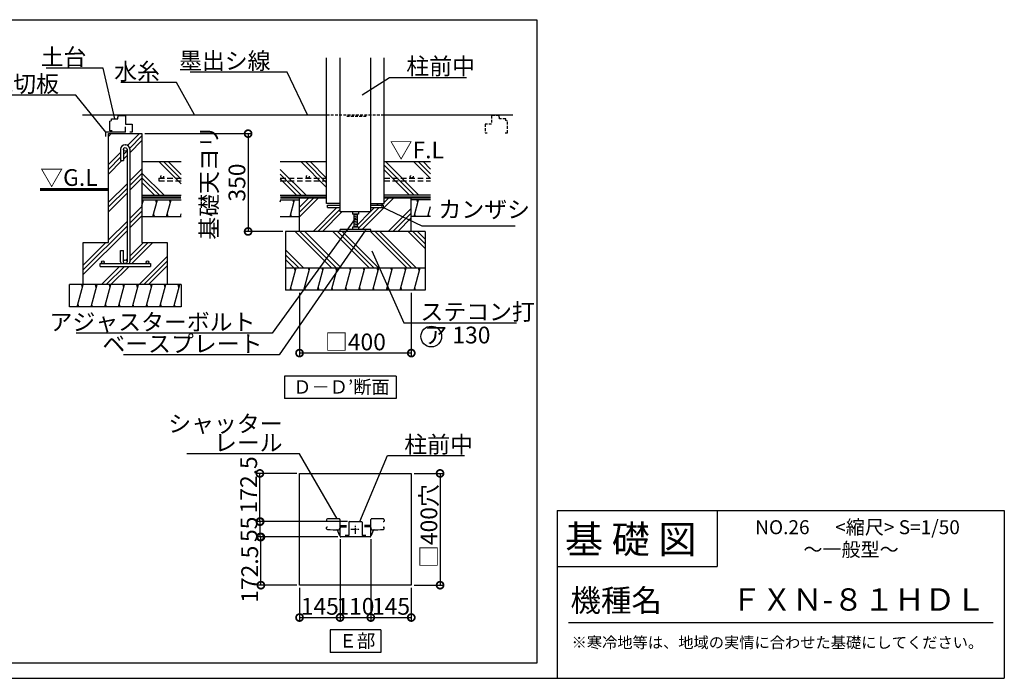
# Model space of a CAD drawing. Extents: x 175 to 20384, y 0 to 12531.
# Drawn here: x 11574 to 20384, y 0 to 5892 of the extents above; entities that cross this region are included whole.
import ezdxf

# ---------------------------------------------------------------- set-up
doc = ezdxf.new("R2010")
doc.units = 0
doc.header["$LTSCALE"] = 20
doc.header["$PDMODE"] = 3
doc.header["$PDSIZE"] = 2
doc.linetypes.add('CENTER', pattern=[2, 1.25, -0.25, 0.25, -0.25])
doc.linetypes.add('HIDDEN', pattern=[0.375, 0.25, -0.125])
doc.layers.get('0').update_dxf_attribs({"linetype": 'CONTINUOUS'})
doc.layers.get('DEFPOINTS').update_dxf_attribs({"linetype": 'CONTINUOUS'})
for name, color, linetype in [('センター', 3, 'CENTER'), ('仕様書枠', 230, 'CONTINUOUS'), ('寸法', 4, 'CONTINUOUS'), ('文字', 7, 'CONTINUOUS'), ('点線', 2, 'HIDDEN'), ('細線', 5, 'CONTINUOUS'), ('部品1', 7, 'CONTINUOUS')]:
    doc.layers.add(name, color=color, linetype=linetype)
doc.styles.add('STYLE1', font='isocp.shx', dxfattribs={"bigfont": 'bigfont.shx'})
doc.styles.add('STYLE2', font='MS PGothic.ttf')
doc.dimstyles.new('INABA_S50G詳細S20用', dxfattribs={"dimscale": 0, "dimtxt": 150, "dimasz": 125, "dimexe": 35, "dimexo": 25, "dimgap": 25, "dimtad": 3, "dimdec": 1, "dimlfac": 0.4, "dimdsep": 46, "dimtxsty": 'STYLE1', "dimblk1": 'DOTSMALL', "dimblk2": 'DOTSMALL', "dimsah": 1, "dimcen": 0, "dimclrt": 7, "dimadec": 0, "dimazin": 0, "dimtfac": 1, "dimtdec": 1, "dimtmove": 0, "dimatfit": 3, "dimldrblk": 'NONE', "dimfxl": 1, "dimtolj": 1, "dimtzin": 0, "dimarcsym": 0})
doc.dimstyles.new('INABA_S50G詳細用', dxfattribs={"dimscale": 0, "dimtxt": 150, "dimasz": 125, "dimexe": 35, "dimexo": 25, "dimgap": 25, "dimtad": 3, "dimdec": 1, "dimlfac": 0.5, "dimdsep": 46, "dimtxsty": 'STYLE1', "dimblk1": 'DOTSMALL', "dimblk2": 'DOTSMALL', "dimsah": 1, "dimcen": 0, "dimclrt": 7, "dimadec": 0, "dimazin": 0, "dimtfac": 1, "dimtdec": 1, "dimtmove": 0, "dimatfit": 3, "dimldrblk": 'NONE', "dimfxl": 1, "dimtolj": 1, "dimtzin": 0, "dimarcsym": 0})
pattern_1 = [(135, (-3476.83, -964.67), (-168.3798, -168.3798), []), (135, (-3497.88, -985.71), (-168.3798, -168.3798), []), (135, (-3518.93, -1006.76), (-168.3798, -168.3798), [])]

# ---------------------------------------------------------------- blocks, each defined once
blk = doc.blocks.new('_DOTSMALL')
at = {"color": 0, "linetype": 'ByBlock', "ltscale": 50, "const_width": 0.5}
blk.add_lwpolyline([(-0.0625, 0, 1), (0.0625, 0, 1)], format="xyb", close=True, dxfattribs=at)
blk = doc.blocks.new('*D34')
at = {"layer": 'DEFPOINTS', "color": 0, "ltscale": 50}
for p in [(14715.2, 1270.6), (15077.7, 833.1), (15077.7, 543.7)]:
    blk.add_point(p, dxfattribs=at)
at = {"layer": '寸法', "color": 0, "lineweight": -2, "ltscale": 50}
for p, q in [((14715.2, 1245.6), (14715.2, 508.7)), ((15077.7, 808.1), (15077.7, 508.7)), ((14715.2, 543.7), (15077.7, 543.7))]:
    blk.add_line(p, q, dxfattribs=at)
at = {"layer": '寸法', "color": 0, "lineweight": -2, "ltscale": 50, "xscale": 125, "yscale": 125, "zscale": 125, "rotation": 180}
blk.add_blockref('_DOTSMALL', (14715.2, 543.7), dxfattribs=at)
at = {"layer": '寸法', "color": 0, "lineweight": -2, "ltscale": 50, "xscale": 125, "yscale": 125, "zscale": 125}
blk.add_blockref('_DOTSMALL', (15077.7, 543.7), dxfattribs=at)
at = {"layer": '寸法', "color": 7, "ltscale": 50, "insert": (14896.5, 643.7), "char_height": 150, "attachment_point": 5, "style": 'STYLE1'}
blk.add_mtext('\\A1;145', dxfattribs=at)
blk = doc.blocks.new('_NONE')
at = {"color": 0, "linetype": 'ByBlock', "ltscale": 50}
blk.add_circle((0, 0), 0.25, dxfattribs=at)
blk = doc.blocks.new('*D35')
at = {"layer": 'DEFPOINTS', "color": 0, "ltscale": 50}
for p in [(12668.1, 4872.8), (13617.7, 3997.8), (13952.7, 3997.8)]:
    blk.add_point(p, dxfattribs=at)
at = {"layer": '寸法', "color": 0, "lineweight": -2, "ltscale": 50}
for p, q in [((12693.1, 4872.8), (13652.7, 4872.8)), ((13617.7, 4872.8), (13617.7, 3997.8)), ((13927.7, 3997.8), (13582.7, 3997.8))]:
    blk.add_line(p, q, dxfattribs=at)
at = {"layer": '寸法', "color": 0, "lineweight": -2, "ltscale": 50, "xscale": 125, "yscale": 125, "zscale": 125}
for p, rotation in [((13617.7, 4872.8), 90), ((13617.7, 3997.8), 270)]:
    blk.add_blockref('_DOTSMALL', p, dxfattribs=dict(at, rotation=rotation))
at = {"layer": '寸法', "color": 7, "ltscale": 50, "insert": (13392.7, 4435.3), "char_height": 150, "attachment_point": 5, "rotation": 90, "style": 'STYLE1'}
blk.add_mtext('\\A1;基礎天ヨリ\\P350', dxfattribs=at)
blk = doc.blocks.new('*D36')
at = {"layer": 'DEFPOINTS', "color": 0, "ltscale": 50}
for p in [(14077.7, 3472.8), (15077.7, 3472.8), (14077.7, 2909.6)]:
    blk.add_point(p, dxfattribs=at)
at = {"layer": '寸法', "color": 0, "lineweight": -2, "ltscale": 50}
for p, q in [((14077.7, 3447.8), (14077.7, 2874.6)), ((15077.7, 3447.8), (15077.7, 2874.6)), ((15077.7, 2909.6), (14077.7, 2909.6))]:
    blk.add_line(p, q, dxfattribs=at)
at = {"layer": '寸法', "color": 0, "lineweight": -2, "ltscale": 50, "xscale": 125, "yscale": 125, "zscale": 125, "rotation": 180}
blk.add_blockref('_DOTSMALL', (14077.7, 2909.6), dxfattribs=at)
at = {"layer": '寸法', "color": 0, "lineweight": -2, "ltscale": 50, "xscale": 125, "yscale": 125, "zscale": 125}
blk.add_blockref('_DOTSMALL', (15077.7, 2909.6), dxfattribs=at)
at = {"layer": '寸法', "color": 7, "ltscale": 50, "insert": (14577.7, 3009.6), "char_height": 150, "attachment_point": 5, "style": 'STYLE1'}
blk.add_mtext('\\A1;□400', dxfattribs=at)
blk = doc.blocks.new('*D38')
at = {"layer": 'DEFPOINTS', "color": 0, "ltscale": 50}
for p in [(13732.1, 1264.3), (14446.5, 1264.3), (14077.7, 833.1)]:
    blk.add_point(p, dxfattribs=at)
at = {"layer": '寸法', "color": 0, "lineweight": -2, "ltscale": 50}
for p, q in [((14421.5, 1264.3), (13697.1, 1264.3)), ((13732.1, 833.1), (13732.1, 1264.3)), ((14052.7, 833.1), (13697.1, 833.1))]:
    blk.add_line(p, q, dxfattribs=at)
at = {"layer": '寸法', "color": 0, "lineweight": -2, "ltscale": 50, "xscale": 125, "yscale": 125, "zscale": 125}
for p, rotation in [((13732.1, 1264.3), 90), ((13732.1, 833.1), 270)]:
    blk.add_blockref('_DOTSMALL', p, dxfattribs=dict(at, rotation=rotation))
at = {"layer": '寸法', "color": 7, "ltscale": 50, "insert": (13632, 931.1), "char_height": 150, "attachment_point": 5, "rotation": 90, "style": 'STYLE1'}
blk.add_mtext('\\A1;172.5', dxfattribs=at)
blk = doc.blocks.new('*D39')
at = {"layer": 'DEFPOINTS', "color": 0, "ltscale": 50}
for p in [(14440.2, 1270.6), (14715.2, 1270.6), (14715.2, 543.7)]:
    blk.add_point(p, dxfattribs=at)
at = {"layer": '寸法', "color": 0, "lineweight": -2, "ltscale": 50}
for p, q in [((14440.2, 1245.6), (14440.2, 508.7)), ((14715.2, 1245.6), (14715.2, 508.7)), ((14440.2, 543.7), (14715.2, 543.7))]:
    blk.add_line(p, q, dxfattribs=at)
at = {"layer": '寸法', "color": 0, "lineweight": -2, "ltscale": 50, "xscale": 125, "yscale": 125, "zscale": 125, "rotation": 180}
blk.add_blockref('_DOTSMALL', (14440.2, 543.7), dxfattribs=at)
at = {"layer": '寸法', "color": 0, "lineweight": -2, "ltscale": 50, "xscale": 125, "yscale": 125, "zscale": 125}
blk.add_blockref('_DOTSMALL', (14715.2, 543.7), dxfattribs=at)
at = {"layer": '寸法', "color": 7, "ltscale": 50, "insert": (14577.7, 643.7), "char_height": 150, "attachment_point": 5, "style": 'STYLE1'}
blk.add_mtext('\\A1;110', dxfattribs=at)
blk = doc.blocks.new('*D40')
at = {"layer": 'DEFPOINTS', "color": 0, "ltscale": 50}
for p in [(14440.2, 1270.6), (14077.7, 833.1), (14440.2, 543.7)]:
    blk.add_point(p, dxfattribs=at)
at = {"layer": '寸法', "color": 0, "lineweight": -2, "ltscale": 50}
for p, q in [((14440.2, 1245.6), (14440.2, 508.7)), ((14077.7, 808.1), (14077.7, 508.7)), ((14077.7, 543.7), (14440.2, 543.7))]:
    blk.add_line(p, q, dxfattribs=at)
at = {"layer": '寸法', "color": 0, "lineweight": -2, "ltscale": 50, "xscale": 125, "yscale": 125, "zscale": 125, "rotation": 180}
blk.add_blockref('_DOTSMALL', (14077.7, 543.7), dxfattribs=at)
at = {"layer": '寸法', "color": 0, "lineweight": -2, "ltscale": 50, "xscale": 125, "yscale": 125, "zscale": 125}
blk.add_blockref('_DOTSMALL', (14440.2, 543.7), dxfattribs=at)
at = {"layer": '寸法', "color": 7, "ltscale": 50, "insert": (14259, 643.7), "char_height": 150, "attachment_point": 5, "style": 'STYLE1'}
blk.add_mtext('\\A1;145', dxfattribs=at)
blk = doc.blocks.new('*D42')
at = {"layer": 'DEFPOINTS', "color": 0, "ltscale": 50}
for p in [(13722.9, 1833.1), (14077.7, 1833.1), (14530.5, 1401.8)]:
    blk.add_point(p, dxfattribs=at)
at = {"layer": '寸法', "color": 0, "lineweight": -2, "ltscale": 50}
for p, q in [((14052.7, 1833.1), (13687.9, 1833.1)), ((13722.9, 1401.8), (13722.9, 1833.1)), ((14505.5, 1401.8), (13687.9, 1401.8))]:
    blk.add_line(p, q, dxfattribs=at)
at = {"layer": '寸法', "color": 0, "lineweight": -2, "ltscale": 50, "xscale": 125, "yscale": 125, "zscale": 125}
for p, rotation in [((13722.9, 1833.1), 90), ((13722.9, 1401.8), 270)]:
    blk.add_blockref('_DOTSMALL', p, dxfattribs=dict(at, rotation=rotation))
at = {"layer": '寸法', "color": 7, "ltscale": 50, "insert": (13622.8, 1730.5), "char_height": 150, "attachment_point": 5, "rotation": 90, "style": 'STYLE1'}
blk.add_mtext('\\A1;172.5', dxfattribs=at)
blk = doc.blocks.new('*D43')
at = {"layer": 'DEFPOINTS', "color": 0, "ltscale": 50}
for p in [(13725.9, 1401.8), (14530.5, 1401.8), (14446.5, 1264.3)]:
    blk.add_point(p, dxfattribs=at)
at = {"layer": '寸法', "color": 0, "lineweight": -2, "ltscale": 50}
for p, q in [((14505.5, 1401.8), (13690.9, 1401.8)), ((13725.9, 1264.3), (13725.9, 1401.8)), ((14421.5, 1264.3), (13690.9, 1264.3))]:
    blk.add_line(p, q, dxfattribs=at)
at = {"layer": '寸法', "color": 0, "lineweight": -2, "ltscale": 50, "xscale": 125, "yscale": 125, "zscale": 125}
for p, rotation in [((13725.9, 1401.8), 90), ((13725.9, 1264.3), 270)]:
    blk.add_blockref('_DOTSMALL', p, dxfattribs=dict(at, rotation=rotation))
at = {"layer": '寸法', "color": 7, "ltscale": 50, "insert": (13625.9, 1333.1), "char_height": 150, "attachment_point": 5, "rotation": 90, "style": 'STYLE1'}
blk.add_mtext('\\A1;55', dxfattribs=at)
blk = doc.blocks.new('*D44')
at = {"layer": 'DEFPOINTS', "color": 0, "ltscale": 50}
for p in [(15077.7, 1833.1), (15077.7, 833.1), (15335.3, 833.1)]:
    blk.add_point(p, dxfattribs=at)
at = {"layer": '寸法', "color": 0, "lineweight": -2, "ltscale": 50}
for p, q in [((15102.7, 1833.1), (15370.3, 1833.1)), ((15335.3, 1833.1), (15335.3, 833.1)), ((15102.7, 833.1), (15370.3, 833.1))]:
    blk.add_line(p, q, dxfattribs=at)
at = {"layer": '寸法', "color": 0, "lineweight": -2, "ltscale": 50, "xscale": 125, "yscale": 125, "zscale": 125}
for p, rotation in [((15335.3, 1833.1), 90), ((15335.3, 833.1), 270)]:
    blk.add_blockref('_DOTSMALL', p, dxfattribs=dict(at, rotation=rotation))
at = {"layer": '寸法', "color": 7, "ltscale": 50, "insert": (15235.3, 1361.8), "char_height": 150, "attachment_point": 5, "rotation": 90, "style": 'STYLE1'}
blk.add_mtext('\\A1;□400穴', dxfattribs=at)

msp = doc.modelspace()

# ---------------------------------------------------------------- hatches: boundary and pattern name
at = {"layer": '細線', "ltscale": 50}
h = msp.add_hatch(dxfattribs=at)
h.set_pattern_fill('PLAST', color=256, scale=37.5, angle=45, style=0)
h.set_pattern_definition([(45, (-5051.52, 15716.3), (-168.3798, 168.3798), []), (45, (-5072.57, 15737.34), (-168.3798, 168.3798), []), (45, (-5093.62, 15758.4), (-168.3798, 168.3798), [])])
h.paths.add_polyline_path([(12668.07, 4872.84), (12368.07, 4872.84), (12368.07, 3897.84), (12143.07, 3897.84), (12143.07, 3522.84), (12893.07, 3522.84), (12893.07, 3897.84), (12668.07, 3897.84)])
h.paths.add_polyline_path([(12559.32, 3725.34, -0.0963961), (12556.4, 3710.34), (12718.07, 3710.34, -0.4142136), (12705.57, 3722.84, -1), (12730.57, 3722.84, -0.4142136), (12718.07, 3710.34), (12743.07, 3710.34), (12743.07, 3685.34), (12293.07, 3685.34), (12293.07, 3710.34), (12318.07, 3710.34, -0.4142136), (12305.57, 3722.84, -1), (12330.57, 3722.84, -0.4142136), (12318.07, 3710.34), (12479.74, 3710.34, -0.0963961), (12476.82, 3725.34), (12476.82, 3826.59), (12501.82, 3826.59), (12501.82, 3726.59, -1), (12534.32, 3726.59), (12534.32, 4731.59, -1), (12501.82, 4731.59), (12501.82, 4631.59), (12476.82, 4631.59), (12476.82, 4732.84, -0.4142136), (12516.82, 4772.84), (12519.32, 4772.84, -0.4142136), (12559.32, 4732.84)], flags=16)
h = msp.add_hatch(dxfattribs=at)
h.set_pattern_fill('PLAST', color=256, scale=37.5, angle=135, style=0)
h.set_pattern_definition(pattern_1)
h.paths.add_polyline_path([(13905.36, 4622.84), (13905.36, 4322.84), (14320.22, 4322.84), (14320.22, 4622.84)])
h.paths.add_polyline_path([(14835.22, 4622.84), (14835.22, 4322.84), (15250.08, 4322.84), (15250.08, 4622.84)])
h = msp.add_hatch(dxfattribs=at)
h.set_pattern_fill('LINE', color=256, scale=37.5, angle=75, style=0)
h.set_pattern_definition([(75, (-8384.63, 15841.3), (-115.00554, 30.81564), [])])
h.paths.add_polyline_path([(14077.72, 4280.34), (13905.36, 4280.34), (13905.36, 4130.34), (14077.72, 4130.34)])
h.paths.add_polyline_path([(15077.72, 4280.34), (15077.72, 4130.34), (15250.08, 4130.34), (15250.08, 4280.34)])
h = msp.add_hatch(dxfattribs=at)
h.set_pattern_fill('PLAST', color=256, scale=37.5, angle=45, style=0)
h.set_pattern_definition([(45, (-3476.83, -964.67), (-168.3798, 168.3798), []), (45, (-3497.88, -943.62), (-168.3798, 168.3798), []), (45, (-3518.93, -922.57), (-168.3798, 168.3798), [])])
h.paths.add_polyline_path([(14327.72, 4211.59), (14327.72, 4234.09), (14440.22, 4234.09), (14440.22, 4247.84), (14320.22, 4247.84), (14320.22, 4301.59), (14077.72, 4301.59), (14077.72, 3997.84), (14440.22, 3997.84), (14440.22, 4016.59), (14550.22, 4016.59), (14550.22, 4036.59), (14562.72, 4036.59), (14562.72, 4152.84), (14550.22, 4152.84), (14550.22, 4172.84), (14440.22, 4172.84), (14440.22, 4211.59)])
h.paths.add_polyline_path([(14715.22, 4172.84), (14605.22, 4172.84), (14605.22, 4152.84), (14592.72, 4152.84), (14592.72, 4036.59), (14605.22, 4036.59), (14605.22, 4016.59), (14715.22, 4016.59), (14715.22, 3997.84), (15077.72, 3997.84), (15077.72, 4301.59), (14835.22, 4301.59), (14835.22, 4247.84), (14715.22, 4247.84), (14715.22, 4234.09), (14827.72, 4234.09), (14827.72, 4211.59), (14715.22, 4211.59)])
h = msp.add_hatch(dxfattribs=at)
h.set_pattern_fill('PLAST', color=256, scale=37.5, angle=135, style=0)
h.set_pattern_definition(pattern_1)
h.paths.add_polyline_path([(13952.72, 3997.84), (13952.72, 3672.84), (15202.72, 3672.84), (15202.72, 3997.84)])
h = msp.add_hatch(dxfattribs=at)
h.set_pattern_fill('LINE', color=256, scale=37.5, angle=75, style=0)
h.set_pattern_definition([(75, (-8734.66, 15716.3), (-115.00554, 30.81564), [])])
h.paths.add_polyline_path([(13952.72, 3672.84), (13952.72, 3472.84), (15202.72, 3472.84), (15202.72, 3672.84)])
h = msp.add_hatch(dxfattribs=at)
h.set_pattern_fill('LINE', color=256, scale=37.5, angle=75, style=0)
h.set_pattern_definition([(75, (-5051.52, 15716.3), (-115.00554, 30.81564), [])])
h.paths.add_polyline_path([(13018.07, 3322.84), (13018.07, 3522.84), (12018.07, 3522.84), (12018.07, 3322.84)])

# ---------------------------------------------------------------- linework, layer by layer
at = {"layer": 'センター', "ltscale": 2}
for p, q in [((14537.51, 1333.08), (14617.93, 1333.08)), ((14577.72, 1292.87), (14577.72, 1373.29))]:
    msp.add_line(p, q, dxfattribs=at)
at = {"layer": '仕様書枠', "ltscale": 50}
for p, q in [((16384, 1500), (20384, 1500)), ((20384, 1500), (20384, 0)), ((16384, 1000), (17814, 1000)), ((175, 0), (20384, 0))]:
    msp.add_line(p, q, dxfattribs=at)
at = {"layer": '仕様書枠', "linetype": 'Continuous', "ltscale": 50}
for p, q in [((16384, 1500), (16384, 0)), ((17814, 1500), (17814, 1000))]:
    msp.add_line(p, q, dxfattribs=at)
at = {"layer": '文字', "color": 7, "ltscale": 50}
msp.add_line((16484, 500), (20284, 500), dxfattribs=at)
at = {"layer": '点線', "ltscale": 5}
for p, q in [((14320.22, 5040.34), (14835.22, 5040.34)), ((15863, 5034.09), (15796.75, 5034.09)), ((15796.75, 5034.09), (15796.75, 4959.09)), ((15863, 5019.09), (15863, 5034.09)), ((15796.75, 4959.09), (15738, 4959.09)), ((15738, 4959.09), (15738, 4879.09)), ((15866.75, 5019.09), (15863, 5019.09)), ((15866.75, 5004.09), (15866.75, 5019.09)), ((15923, 5004.09), (15866.75, 5004.09)), ((15938, 4879.09), (15938, 4985.34)), ((15738, 4879.09), (15758, 4879.09)), ((15918, 4879.09), (15938, 4879.09))]:
    msp.add_line(p, q, dxfattribs=at)
at = {"layer": '点線', "ltscale": 4}
for p, q in [((15923, 4989.09), (15923, 5004.09)), ((15938, 4985.34), (15923, 4989.09))]:
    msp.add_line(p, q, dxfattribs=at)
at = {"layer": '点線', "ltscale": 10}
for p, q in [((12818.07, 4475.11), (13018.07, 4475.11)), ((12818.07, 4475.11), (12818.07, 4450.11)), ((12818.07, 4450.11), (13018.07, 4450.11)), ((13905.36, 4475.11), (14320.22, 4475.11)), ((13905.36, 4450.11), (14320.22, 4450.11)), ((14835.22, 4475.11), (15250.08, 4475.11)), ((14835.22, 4450.11), (15250.08, 4450.11))]:
    msp.add_line(p, q, dxfattribs=at)
for centre in [(12849.26, 4487.61), (14151.41, 4487.61), (15081.27, 4487.61)]:
    msp.add_circle(centre, 12.5, dxfattribs=at)
at = {"layer": '細線', "ltscale": 50}
for p, q in [((10283.16, 5892.42), (16201.2, 5892.42)), ((16201.2, 5892.42), (16201.2, 135.81)), ((13018.07, 4422.71), (12817.94, 4622.84)), ((13018.07, 4464.8), (12860.03, 4622.84)), ((13018.07, 4506.9), (12902.13, 4622.84)), ((12865.37, 4322.84), (12668.07, 4520.14)), ((12823.28, 4322.84), (12668.07, 4478.04)), ((12781.18, 4322.84), (12668.07, 4435.95)), ((12668.07, 4227.98), (12682.1, 4280.34)), ((12675.41, 4255.34), (12668.71, 4280.34)), ((12765.17, 4130.34), (12805.37, 4280.34)), ((12798.67, 4255.34), (12791.97, 4280.34)), ((12888.44, 4130.34), (12928.63, 4280.34)), ((12921.93, 4255.34), (12915.23, 4280.34)), ((14026.28, 4255.34), (14019.58, 4280.34)), ((15135.64, 4255.34), (15128.94, 4280.34)), ((12778.57, 4130.34), (12771.87, 4155.34)), ((12901.83, 4130.34), (12895.14, 4155.34)), ((13011.7, 4130.34), (13018.07, 4154.13)), ((14006.18, 4130.34), (13999.48, 4155.34)), ((14592.72, 4150.88), (14562.72, 4142.84)), ((15115.54, 4130.34), (15108.84, 4155.34)), ((15238.81, 4130.34), (15232.11, 4155.34)), ((14592.72, 4135.88), (14562.72, 4127.84)), ((14592.72, 4120.88), (14562.72, 4112.84)), ((14592.72, 4105.88), (14562.72, 4097.84)), ((14592.72, 4090.88), (14562.72, 4082.84)), ((14592.72, 4075.88), (14562.72, 4067.84)), ((14592.72, 4060.88), (14562.72, 4052.84)), ((14592.72, 4045.88), (14562.72, 4037.84)), ((14040.01, 3647.84), (14033.31, 3672.84)), ((14163.27, 3647.84), (14156.58, 3672.84)), ((14286.54, 3647.84), (14279.84, 3672.84)), ((14409.8, 3647.84), (14403.1, 3672.84)), ((14533.06, 3647.84), (14526.36, 3672.84)), ((14656.32, 3647.84), (14649.63, 3672.84)), ((14779.59, 3647.84), (14772.89, 3672.84)), ((14902.85, 3647.84), (14896.15, 3672.84)), ((15026.11, 3647.84), (15019.41, 3672.84)), ((15149.38, 3647.84), (15142.68, 3672.84)), ((12136.14, 3497.84), (12129.44, 3522.84)), ((12259.4, 3497.84), (12252.7, 3522.84)), ((12382.67, 3497.84), (12375.97, 3522.84)), ((12505.93, 3497.84), (12499.23, 3522.84)), ((12629.19, 3497.84), (12622.49, 3522.84)), ((12752.45, 3497.84), (12745.75, 3522.84)), ((12875.72, 3497.84), (12869.02, 3522.84)), ((12998.98, 3497.84), (12992.28, 3522.84)), ((14006.52, 3472.84), (13999.82, 3497.84)), ((14129.78, 3472.84), (14123.08, 3497.84)), ((14253.04, 3472.84), (14246.34, 3497.84)), ((14376.31, 3472.84), (14369.61, 3497.84)), ((14499.57, 3472.84), (14492.87, 3497.84)), ((14622.83, 3472.84), (14616.13, 3497.84)), ((14746.09, 3472.84), (14739.4, 3497.84)), ((14869.36, 3472.84), (14862.66, 3497.84)), ((14992.62, 3472.84), (14985.92, 3497.84)), ((15115.88, 3472.84), (15109.18, 3497.84)), ((12102.65, 3322.84), (12095.95, 3347.84)), ((12225.91, 3322.84), (12219.21, 3347.84)), ((12349.17, 3322.84), (12342.47, 3347.84)), ((12472.43, 3322.84), (12465.74, 3347.84)), ((12595.7, 3322.84), (12589, 3347.84)), ((12718.96, 3322.84), (12712.26, 3347.84)), ((12842.22, 3322.84), (12835.52, 3347.84)), ((12965.48, 3322.84), (12958.79, 3347.84)), ((16201.2, 135.81), (2256.32, 135.81))]:
    msp.add_line(p, q, dxfattribs=at)
at = {"layer": '細線', "linetype": 'HIDDEN', "ltscale": 5}
msp.add_line((14499.89, 5027.84), (14687.39, 5027.84), dxfattribs=at)
at = {"layer": '部品1', "ltscale": 50}
for p, q in [((14320.22, 4247.84), (14320.22, 5551.22)), ((14440.22, 4172.84), (14440.22, 5551.22)), ((14715.22, 4172.84), (14715.22, 5551.22)), ((14835.22, 4247.84), (14835.22, 5551.22)), ((12136.45, 5040.34), (14320.22, 5040.34)), ((12455.57, 5034.09), (12521.82, 5034.09)), ((12455.57, 5019.09), (12455.57, 5034.09)), ((12521.82, 5034.09), (12521.82, 4959.09)), ((14835.22, 5040.34), (15986.96, 5040.34)), ((12380.57, 4985.34), (12395.57, 4989.09)), ((12380.57, 4897.84), (12380.57, 4985.34)), ((12395.57, 5004.09), (12451.82, 5004.09)), ((12395.57, 4989.09), (12395.57, 5004.09)), ((12451.82, 5019.09), (12455.57, 5019.09)), ((12451.82, 5004.09), (12451.82, 5019.09)), ((12519.32, 4885.34), (12519.32, 4935.34)), ((12521.82, 4959.09), (12580.57, 4959.09)), ((12580.57, 4959.09), (12580.57, 4885.34)), ((12519.32, 4885.34), (12344.32, 4885.34)), ((12344.32, 4847.84), (12344.32, 4885.34)), ((12368.07, 3897.84), (12368.07, 4872.84)), ((12368.07, 4872.84), (12668.07, 4872.84)), ((12400.57, 4897.84), (12380.57, 4897.84)), ((12580.57, 4885.34), (12560.57, 4885.34)), ((12668.07, 4872.84), (12668.07, 3897.84)), ((12516.82, 4772.84), (12519.32, 4772.84)), ((12476.82, 4732.84), (12476.82, 4631.59)), ((12501.82, 4732.84), (12501.82, 4631.59)), ((12534.32, 4732.84), (12534.32, 3725.34)), ((12559.32, 4732.84), (12559.32, 3725.34)), ((12476.82, 4631.59), (12501.82, 4631.59)), ((12668.07, 4622.84), (13018.07, 4622.84)), ((13905.36, 4622.84), (14320.22, 4622.84)), ((14835.22, 4622.84), (15250.08, 4622.84)), ((12668.07, 4322.84), (13018.07, 4322.84)), ((13905.36, 4322.84), (14320.22, 4322.84)), ((15250.08, 4322.84), (14835.22, 4322.84)), ((12668.07, 4280.34), (13018.07, 4280.34)), ((13905.36, 4280.34), (14077.72, 4280.34)), ((14077.72, 3997.84), (14077.72, 4301.59)), ((14440.22, 4247.84), (14320.22, 4247.84)), ((14327.72, 4211.59), (14327.72, 4234.09)), ((14327.72, 4234.09), (14440.22, 4234.09)), ((14715.22, 4247.84), (14835.22, 4247.84)), ((14715.22, 4234.09), (14827.72, 4234.09)), ((14827.72, 4211.59), (14827.72, 4234.09)), ((15077.72, 3997.84), (15077.72, 4301.59)), ((15250.08, 4280.34), (15077.72, 4280.34)), ((14327.72, 4211.59), (14440.22, 4211.59)), ((14715.22, 4172.84), (14440.22, 4172.84)), ((14550.22, 4172.84), (14550.22, 4152.84)), ((14605.22, 4152.84), (14550.22, 4152.84)), ((14562.72, 4152.84), (14562.72, 4036.59)), ((14592.72, 4152.84), (14592.72, 4036.59)), ((14605.22, 4172.84), (14605.22, 4152.84)), ((14715.22, 4211.59), (14827.72, 4211.59)), ((12668.07, 4130.34), (13018.07, 4130.34)), ((13905.36, 4130.34), (14077.72, 4130.34)), ((15250.08, 4130.34), (15077.72, 4130.34)), ((13952.72, 3997.84), (13952.72, 3472.84)), ((15202.72, 3997.84), (13952.72, 3997.84)), ((14715.22, 4016.59), (14440.22, 4016.59)), ((14440.22, 3997.84), (14440.22, 4016.59)), ((14550.22, 4036.59), (14550.22, 4016.59)), ((14605.22, 4036.59), (14550.22, 4036.59)), ((14605.22, 4036.59), (14605.22, 4016.59)), ((14715.22, 3997.84), (14715.22, 4016.59)), ((15202.72, 3997.84), (15202.72, 3472.84)), ((12143.07, 3897.84), (12368.07, 3897.84)), ((12143.07, 3522.84), (12143.07, 3897.84)), ((12668.07, 3897.84), (12893.07, 3897.84)), ((12893.07, 3897.84), (12893.07, 3522.84)), ((12476.82, 3826.59), (12501.82, 3826.59)), ((12476.82, 3725.34), (12476.82, 3826.59)), ((12501.82, 3725.34), (12501.82, 3826.59)), ((12293.07, 3710.34), (12743.07, 3710.34)), ((12293.07, 3685.34), (12293.07, 3710.34)), ((12743.07, 3710.34), (12743.07, 3685.34)), ((12293.07, 3685.34), (12743.07, 3685.34)), ((13952.72, 3672.84), (15202.72, 3672.84)), ((13018.07, 3522.84), (12018.07, 3522.84)), ((12018.07, 3322.84), (12018.07, 3522.84)), ((13018.07, 3522.84), (13018.07, 3322.84)), ((15202.72, 3472.84), (13952.72, 3472.84)), ((13018.07, 3322.84), (12018.07, 3322.84)), ((14943.64, 2703.98), (13943.64, 2703.98)), ((13943.64, 2703.98), (13943.64, 2503.98)), ((14943.64, 2703.98), (14943.64, 2503.98)), ((14943.64, 2503.98), (13943.64, 2503.98)), ((14077.72, 1833.08), (15077.72, 1833.08)), ((14077.72, 833.08), (14077.72, 1833.08)), ((15077.72, 1833.08), (15077.72, 833.08)), ((14320.22, 1418.06), (14320.22, 1406.83)), ((14320.22, 1418.06), (14320.22, 1406.83)), ((14440.22, 1270.58), (14440.22, 1419.32)), ((14715.22, 1270.58), (14715.22, 1419.32)), ((14835.22, 1418.06), (14835.22, 1406.83)), ((14835.22, 1418.06), (14835.22, 1406.83)), ((14320.22, 1338.09), (14320.22, 1349.33)), ((14320.22, 1338.09), (14320.22, 1349.33)), ((14320.22, 1338.09), (14320.22, 1349.33)), ((14328.35, 1404.33), (14322.72, 1404.33)), ((14327.72, 1404.33), (14322.72, 1404.33)), ((14328.35, 1351.83), (14322.72, 1351.83)), ((14327.72, 1351.83), (14322.72, 1351.83)), ((14327.72, 1351.83), (14322.72, 1351.83)), ((14327.72, 1351.83), (14325.85, 1351.83)), ((14434.3, 1279.24), (14417.03, 1324.59)), ((14440.22, 1366.83), (14497.72, 1366.83)), ((14440.22, 1349.33), (14440.22, 1343.08)), ((14445.22, 1354.33), (14497.72, 1354.33)), ((14445.22, 1354.33), (14497.72, 1354.33)), ((14517.72, 1395.58), (14517.72, 1276.83)), ((14523.97, 1401.83), (14631.47, 1401.83)), ((14637.72, 1395.58), (14637.72, 1276.83)), ((14715.22, 1366.83), (14657.72, 1366.83)), ((14710.22, 1354.33), (14657.72, 1354.33)), ((14710.22, 1354.33), (14657.72, 1354.33)), ((14715.22, 1349.33), (14715.22, 1343.08)), ((14721.14, 1279.24), (14738.41, 1324.59)), ((14827.1, 1404.33), (14832.72, 1404.33)), ((14827.1, 1351.83), (14832.72, 1351.83)), ((14827.72, 1404.33), (14832.72, 1404.33)), ((14827.72, 1351.83), (14832.72, 1351.83)), ((14827.72, 1351.83), (14832.72, 1351.83)), ((14827.72, 1351.83), (14829.6, 1351.83)), ((14835.22, 1338.09), (14835.22, 1349.33)), ((14835.22, 1338.09), (14835.22, 1349.33)), ((14835.22, 1338.09), (14835.22, 1349.33)), ((14440.22, 1276.83), (14437.81, 1276.83)), ((14708.97, 1264.33), (14446.47, 1264.33)), ((14517.72, 1276.83), (14485.22, 1276.83)), ((14670.22, 1276.83), (14637.72, 1276.83)), ((14715.22, 1276.83), (14717.64, 1276.83)), ((15077.72, 833.08), (14077.72, 833.08)), ((14803.73, 432.22), (14351.71, 432.22)), ((14351.71, 432.22), (14351.71, 232.22)), ((14803.73, 432.22), (14803.73, 232.22)), ((14803.73, 232.22), (14351.71, 232.22))]:
    msp.add_line(p, q, dxfattribs=at)
msp.add_lwpolyline([(11756.31, 4372.84, 25, 25, 0), (12368.07, 4372.84, 12.5, 12.5, 0)], format="xyseb", dxfattribs=at)
at = {"layer": '部品1', "ltscale": 50, "const_width": 18.75}
for points in [[(12668.07, 4301.59), (13018.07, 4301.59, -0.0003107), (13018.07, 4301.59, 0.002279)], [(13905.36, 4301.59), (14320.22, 4301.59, -0.0003107), (14320.22, 4301.59, 0.002279)], [(15250.08, 4301.59), (14835.22, 4301.59, 0.0003107), (14835.22, 4301.59, -0.002279)]]:
    msp.add_lwpolyline(points, format="xyb", dxfattribs=at)
at = {"layer": '部品1', "ltscale": 50}
for centre, radius in [((12518.07, 4731.59), 16.25), ((12318.07, 3722.84), 12.5), ((12518.07, 3726.59), 16.25), ((12718.07, 3722.84), 12.5), ((15256.31, 3057.9), 92.71)]:
    msp.add_circle(centre, radius, dxfattribs=at)
for centre, radius, start, end in [((12516.82, 4732.84), 40, 90, 180), ((12519.32, 4732.84), 40, 0, 90), ((12516.82, 3725.34), 40, 180, 202.024313), ((12519.32, 3725.34), 40, 337.975687, 0), ((14327.72, 1418.06), 7.5, 91.291201, 180), ((14440.22, -3573.17), 5000, 90.086073, 91.291201), ((14432.72, 1419.32), 7.5, 0, 90.086073), ((14722.72, 1419.32), 7.5, 89.913927, 180), ((14715.22, -3573.17), 5000, 88.708799, 89.913927), ((14827.72, 1418.06), 7.5, 0, 88.708799), ((14322.72, 1406.83), 2.5, 180, 270), ((14322.72, 1349.33), 2.5, 90, 180), ((14322.72, 1349.33), 2.5, 90, 180), ((14327.72, 1338.09), 7.5, 180, 268.708799), ((14440.22, 6329.33), 5000, 268.708799, 269.850285), ((14410.02, 1321.92), 7.5, 20.853882, 89.654418), ((14426.47, 1343.08), 13.75, 272.855246, 0), ((14445.22, 1349.33), 5, 90, 180), ((14523.97, 1395.58), 6.25, 90, 180), ((14631.47, 1395.58), 6.25, 0, 90), ((14710.22, 1349.33), 5, 0, 90), ((14728.97, 1343.08), 13.75, 180, 267.144754), ((14715.22, 6329.33), 5000, 270.149715, 271.291201), ((14745.42, 1321.92), 7.5, 90.345582, 159.146118), ((14827.72, 1338.09), 7.5, 271.291201, 0), ((14832.72, 1406.83), 2.5, 270, 0), ((14832.72, 1349.33), 2.5, 0, 90), ((14832.72, 1349.33), 2.5, 0, 90), ((14437.81, 1280.58), 3.75, 200.853882, 270), ((14446.47, 1270.58), 6.25, 180, 270), ((14708.97, 1270.58), 6.25, 270, 360), ((14717.64, 1280.58), 3.75, 270, 339.146118)]:
    msp.add_arc(centre, radius, start, end, dxfattribs=at)

# ---------------------------------------------------------------- texts
at = {"layer": '寸法', "color": 7, "ltscale": 50, "style": 'STYLE1'}
for s, p in [('▽F.L', (14884.22, 4652.01)), ('▽G.L', (11757.54, 4405.48))]:
    msp.add_text(s, height=150, dxfattribs=at).set_placement(p)
at = {"layer": '寸法', "color": 7, "ltscale": 50, "char_height": 150, "style": 'STYLE1'}
for s, insert, attachment_point in [('\\A1;土台', (12170.67, 5483.86), 9), ('\\A1;墨出シ線', (13818.25, 5449.07), 9), ('\\A1;柱前中', (15033.21, 5401.19), 7), ('\\A1;水糸', (12827.89, 5354.09), 9), ('カンザシ', (15320.91, 4073.02), 7), ('\\A1;ステコン打', (15159.88, 3204.27), 7), ('\\A1;アジャスターボルト', (13683.2, 3112.5), 9), ('\\A1;ベースプレート', (13745.75, 2917.75), 9), ('ア 130', (15194.87, 3051.61), 4), ('\\A1;柱前中', (15015.27, 2017.36), 7)]:
    msp.add_mtext(s, dxfattribs=dict(at, insert=insert, attachment_point=attachment_point))
at = {"layer": '寸法', "color": 7, "ltscale": 50, "insert": (13926.27, 2033.04), "char_height": 150, "attachment_point": 9, "line_spacing_factor": 0.68, "style": 'STYLE1'}
msp.add_mtext('\\A1;シャッター\\Pレール', dxfattribs=at)
at = {"layer": '文字', "color": 7, "ltscale": 50, "style": 'STYLE2'}
for s, height, p in [('NO.26      <縮尺> S=1/50', 125, (18155.16, 1289.45)), ('基 礎 図', 250, (16453.72, 1118.86)), ('～一般型～', 125, (18586.44, 1089.96)), ('機種名', 200, (16501.8, 596.59)), ('ＦＸＮ-８１ＨＤＬ', 200, (17939.73, 604.87)), ('※寒冷地等は、地域の実情に合わせた基礎にしてください。', 100, (16511.76, 270.59))]:
    msp.add_text(s, height=height, dxfattribs=at).set_placement(p)
at = {"layer": '細線', "color": 7, "ltscale": 50, "insert": (11924.98, 5243.2), "char_height": 150, "attachment_point": 9, "style": 'STYLE1'}
msp.add_mtext('\\A1;土台水切板', dxfattribs=at)
at = {"layer": '部品1', "ltscale": 50, "style": 'STYLE2'}
for s, p in [('Ｄ－Ｄ’断面', (14020.65, 2546.47)), ('Ｅ部', (14428.72, 274.71))]:
    msp.add_text(s, height=120, dxfattribs=at).set_placement(p)

# ---------------------------------------------------------------- dimensions: what is measured, and where the dimension line sits
at = {"layer": '寸法', "ltscale": 50}
for base, p1, p2, text, picture, middle in [((13617.73, 3997.84), (12668.07, 4872.84), (13952.72, 3997.84), '基礎天ヨリ\\P<>', '*D35', (13617.73, 4435.34)), ((15335.25, 833.08), (15077.72, 1833.08), (15077.72, 833.08), '□<>穴', '*D44', (15335.25, 1361.77))]:
    dim = msp.add_linear_dim(base=base, p1=p1, p2=p2, angle=90, text=text, dimstyle='INABA_S50G詳細S20用', override={"dimscale": 1}, dxfattribs=at)
    dim.commit()
    dim.dimension.update_dxf_attribs({"geometry": picture, "text_midpoint": middle, "dimtype": 160})
dim = msp.add_linear_dim(base=(14077.72, 2909.63), p1=(15077.72, 3472.84), p2=(14077.72, 3472.84), text='□<>', dimstyle='INABA_S50G詳細S20用', override={"dimscale": 1}, dxfattribs=at)
dim.commit()
dim.dimension.update_dxf_attribs({"geometry": '*D36', "text_midpoint": (14577.72, 2909.63), "dimtype": 160})
for base, p1, p2, picture, middle in [((13722.86, 1833.08), (14530.48, 1401.83), (14077.72, 1833.08), '*D42', (13722.86, 1730.51)), ((13725.88, 1401.83), (14446.47, 1264.33), (14530.48, 1401.83), '*D43', (13725.88, 1333.08)), ((13732.05, 1264.33), (14077.72, 833.08), (14446.47, 1264.33), '*D38', (13732.05, 931.09))]:
    dim = msp.add_linear_dim(base=base, p1=p1, p2=p2, angle=90, dimstyle='INABA_S50G詳細S20用', override={"dimscale": 1}, dxfattribs=at)
    dim.commit()
    dim.dimension.update_dxf_attribs({"geometry": picture, "text_midpoint": middle, "dimtype": 160})
for base, p1, p2, picture, middle in [((14440.22, 543.72), (14077.72, 833.08), (14440.22, 1270.58), '*D40', (14258.97, 643.72)), ((15077.72, 543.72), (14715.22, 1270.58), (15077.72, 833.08), '*D34', (14896.47, 643.72))]:
    dim = msp.add_linear_dim(base=base, p1=p1, p2=p2, dimstyle='INABA_S50G詳細S20用', override={"dimscale": 1}, dxfattribs=at)
    dim.commit()
    dim.dimension.update_dxf_attribs({"geometry": picture, "text_midpoint": middle})
dim = msp.add_linear_dim(base=(14715.22, 543.72), p1=(14440.22, 1270.58), p2=(14715.22, 1270.58), dimstyle='INABA_S50G詳細S20用', override={"dimscale": 1}, dxfattribs=at)
dim.commit()
dim.dimension.update_dxf_attribs({"geometry": '*D39', "text_midpoint": (14577.72, 543.72), "dimtype": 160})

# ---------------------------------------------------------------- leaders
at = {"layer": '寸法', "ltscale": 50, "has_arrowhead": 0, "annotation_type": 0, "has_hookline": 1}
for points, hookline_direction, text_width in [([(12423.7, 5004.09), (12320.67, 5458.86), (12195.67, 5458.86)], 1, 360), ([(14148.53, 5040.34), (13968.25, 5424.07), (13843.25, 5424.07)], 1, 720), ([(14637.59, 5220.49), (14883.21, 5376.19), (15008.21, 5376.19)], 0, 540), ([(13138.73, 5040.34), (12977.89, 5329.09), (12852.89, 5329.09)], 1, 350), ([(12344.32, 4885.34), (12074.98, 5218.2), (11949.98, 5218.2)], 1, 860), ([(14808.83, 4221.39), (15170.91, 4048.02), (15295.91, 4048.02)], 0, 687.5), ([(14577.72, 4116.86), (13833.2, 3087.5), (13708.2, 3087.5)], 1, 1602.94), ([(14669.05, 4009.21), (13895.75, 2892.75), (13770.75, 2892.75)], 1, 1242.94), ([(14724.07, 3824.62), (15009.88, 3179.27), (15134.88, 3179.27)], 0, 860), ([(14414.01, 1426.76), (14076.27, 2008.04), (13951.27, 2008.04)], 1, 857.5), ([(14616.25, 1401.83), (14865.27, 1992.36), (14990.27, 1992.36)], 0, 540)]:
    msp.add_leader(points, dimstyle='INABA_S50G詳細用', override={"dimscale": 1, "dimtad": 1}, dxfattribs=dict(at, hookline_direction=hookline_direction, text_width=text_width))

doc.saveas('drawing.dxf')
